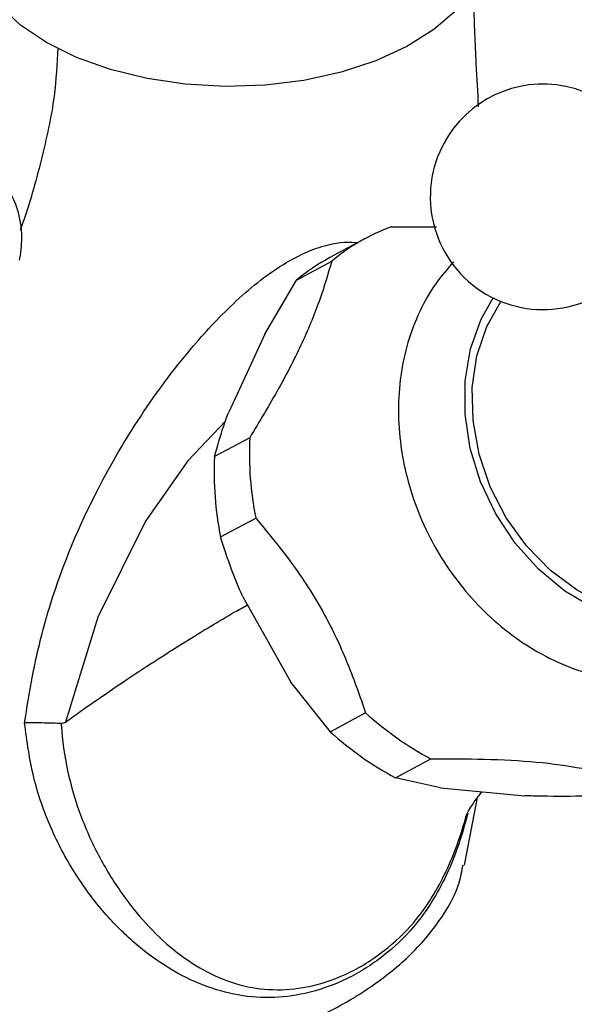
# Model space of a CAD drawing. Units: millimetres. Extents: x 5 to 995, y 5 to 995.
# Drawn here: x 812 to 823, y 901 to 920 of the extents above; entities that cross this region are included whole.
import ezdxf

# ---------------------------------------------------------------- set-up
doc = ezdxf.new("R2010")
doc.units = ezdxf.units.MM

msp = doc.modelspace()

# ---------------------------------------------------------------- linework, layer by layer
at = {"color": 7, "linetype": 'Continuous', "lineweight": 25}
for p, q in [((819.876, 916.211), (819.002, 916.217)), ((818.505, 915.994), (817.827, 915.629)), ((817.185, 915.195), (817.863, 915.559)), ((816.574, 914.155), (817.185, 915.195)), ((816.574, 914.155), (815.88, 912.661)), ((816.286, 912.168), (815.608, 911.804)), ((815.724, 910.26), (816.402, 910.624)), ((816.145, 909.121), (817.075, 907.472)), ((817.835, 906.516), (817.075, 907.472)), ((818.513, 906.881), (817.835, 906.516)), ((819.09, 905.63), (819.768, 905.995)), ((819.952, 905.44), (819.09, 905.63)), ((819.952, 905.44), (821.576, 905.285)), ((820.414, 903.95), (820.667, 905.253))]:
    msp.add_line(p, q, dxfattribs=at)
at = {"color": 7, "linetype": 'Continuous', "lineweight": 25, "flags": 128}
for points in [[(812.375, 919.764), (811.876, 920.099), (811.473, 920.475), (811.173, 920.881), (810.984, 921.309), (810.911, 921.749), (810.91, 921.805)], [(820.91, 921.805), (820.902, 921.639), (820.8, 921.201), (820.583, 920.777), (820.256, 920.377), (819.828, 920.011), (819.308, 919.687), (818.708, 919.412), (818.042, 919.194), (817.327, 919.036), (816.579, 918.944), (815.814, 918.919), (815.052, 918.961), (814.31, 919.07), (813.606, 919.243), (812.956, 919.476), (812.375, 919.764)], [(826.042, 909.365), (825.835, 909.196), (825.362, 908.923), (824.838, 908.758), (824.279, 908.707), (823.704, 908.771), (823.131, 908.949), (822.579, 909.235), (822.066, 909.618), (821.607, 910.088), (821.217, 910.629), (820.91, 911.224), (820.695, 911.853), (820.579, 912.496), (820.565, 913.133), (820.654, 913.744), (820.844, 914.307), (821.114, 914.787)]]:
    msp.add_lwpolyline(points, dxfattribs=at)
at = {"color": 8, "linetype": 'Continuous', "lineweight": 25, "flags": 128}
for points in [[(826.73, 909.992), (826.516, 909.65), (826.138, 909.229), (825.688, 908.901), (825.18, 908.676), (824.629, 908.561), (824.052, 908.56), (823.467, 908.672), (822.891, 908.895), (822.342, 909.221), (821.836, 909.64), (821.389, 910.14), (821.015, 910.706), (820.724, 911.32), (820.526, 911.963), (820.426, 912.617), (820.428, 913.261), (820.532, 913.876), (820.734, 914.443), (820.965, 914.854)], [(815.816, 912.483), (815.097, 911.721), (814.28, 910.565), (813.366, 908.718), (812.739, 906.702), (812.739, 906.702), (812.739, 906.702)]]:
    msp.add_lwpolyline(points, dxfattribs=at)
at = {"color": 7, "linetype": 'Continuous', "lineweight": 25}
for centre, radius, start, end in [((821.925, 916.797), 2.167, 9.9458, 156.416), ((810.018, 915.996), 1.883, 347.2079, 83.6793), ((821.925, 916.797), 2.167, 156.416, 328.3352), ((820.326, 912.608), 3.845, 110.1466, 129.848), ((819.654, 912.234), 3.856, 118.2899, 129.834), ((822.522, 911.859), 6.244, 177.1635, 191.41), ((821.844, 911.495), 6.244, 177.1635, 191.41), ((822.632, 911.382), 6.101, 227.5334, 242.0014), ((821.954, 911.017), 6.101, 227.5334, 242.0014)]:
    msp.add_arc(centre, radius, start, end, dxfattribs=at)
for points, knots in [([(820.686, 918.526), (820.671, 918.804), (820.636, 919.473), (820.6, 920.236), (820.594, 920.695), (820.593, 920.796)], [0, 0, 0, 0, 0.356969, 0.858452, 1, 1, 1, 1]), ([(817.863, 915.559), (817.791, 915.319), (817.647, 914.833), (817.316, 914.011), (816.847, 913.103), (816.475, 912.483), (816.286, 912.168)], [0, 0, 0, 0, 0.244278, 0.493448, 0.742659, 1, 1, 1, 1]), ([(820.206, 915.548), (820.087, 915.412), (819.833, 915.122), (819.54, 914.596), (819.312, 914.002), (819.175, 913.362), (819.129, 912.692), (819.177, 912.006), (819.318, 911.321), (819.549, 910.65), (819.865, 910.011), (820.26, 909.416), (820.725, 908.88), (821.25, 908.415), (821.825, 908.032), (822.436, 907.74), (823.07, 907.549), (823.71, 907.462), (824.342, 907.482), (824.948, 907.607), (825.515, 907.832), (826.031, 908.151), (826.483, 908.555), (826.866, 909.035), (827.167, 909.58), (827.369, 910.101), (827.431, 910.449), (827.455, 910.583)], [0, 0, 0, 0, 0.035449, 0.075421, 0.11569, 0.156292, 0.197195, 0.238335, 0.279642, 0.321061, 0.362558, 0.404118, 0.445734, 0.487393, 0.529068, 0.570699, 0.612196, 0.653448, 0.694351, 0.734851, 0.774976, 0.81484, 0.854592, 0.894382, 0.934372, 0.974666, 1, 1, 1, 1]), ([(815.608, 911.804), (815.663, 912.001), (815.739, 912.276), (815.849, 912.577), (815.88, 912.661)], [0, 0, 0, 0, 0.7212226, 1, 1, 1, 1]), ([(816.402, 910.624), (816.645, 910.33), (817.136, 909.735), (817.744, 908.777), (818.191, 907.805), (818.405, 907.191), (818.513, 906.881)], [0, 0, 0, 0, 0.2670656, 0.5412165, 0.7678843, 1, 1, 1, 1]), ([(816.145, 909.121), (816.073, 909.292), (815.914, 909.67), (815.791, 910.051), (815.724, 910.26)], [0, 0, 0, 0, 0.4509416, 1, 1, 1, 1]), ([(812.739, 906.702), (813.114, 906.966), (813.902, 907.521), (814.983, 908.211), (815.773, 908.693), (816.161, 908.909), (816.24, 908.953)], [0, 0, 0, 0, 0.304739, 0.640102, 0.926342, 1, 1, 1, 1]), ([(812.657, 906.674), (812.561, 906.679), (812.453, 906.682), (812.274, 906.685), (812.212, 906.686), (812.117, 906.686), (812.085, 906.686), (812.02, 906.686), (811.987, 906.686), (811.955, 906.686)], [0, 0, 0, 0, 0.5, 0.5, 0.75, 0.75, 0.875, 0.875, 1, 1, 1, 1]), ([(812.657, 906.674), (812.659, 906.665), (812.66, 906.655), (812.661, 906.646), (812.661, 906.646), (812.661, 906.646), (812.661, 906.646)], [0, 0, 0, 0, 0.00008757331, 0.00008757331, 0.00008757331, 0.00008763306, 0.00008763306, 0.00008763306, 0.00008763306]), ([(819.768, 905.995), (820.116, 905.996), (820.817, 905.998), (821.818, 905.945), (822.707, 905.821), (823.204, 905.702), (823.456, 905.642)], [0, 0, 0, 0, 0.244278, 0.493448, 0.742659, 1, 1, 1, 1]), ([(820.44, 904.871), (820.439, 904.87), (820.435, 904.868), (820.478, 904.971), (820.569, 905.121), (820.662, 905.25), (820.73, 905.332), (820.755, 905.363)], [0, 0, 0, 0, 0.2088, 0.494221, 0.711413, 0.8913, 1, 1, 1, 1]), ([(822.778, 905.278), (822.484, 905.274), (822.076, 905.27), (821.685, 905.282), (821.576, 905.285)], [0, 0, 0, 0, 0.721223, 1, 1, 1, 1]), ([(806.836, 901.324), (807.113, 901.176), (807.675, 900.877), (808.699, 900.503), (809.877, 900.201), (811.185, 900.012), (812.538, 899.951), (813.88, 900.019), (815.2, 900.219), (816.431, 900.543), (817.555, 900.985), (818.525, 901.524), (819.34, 902.154), (819.938, 902.85), (820.295, 903.463), (820.365, 903.839), (820.388, 903.96)], [0, 0, 0, 0, 0.0638478, 0.129016, 0.2039734, 0.2811273, 0.3558014, 0.4325964, 0.5079897, 0.585611, 0.660264, 0.7370623, 0.8122136, 0.8895791, 0.9641435, 1, 1, 1, 1])]:
    msp.add_open_spline(points, degree=3, knots=knots, dxfattribs=at)
at = {"color": 8, "linetype": 'Continuous', "lineweight": 25}
for points, knots in [([(812.592, 919.658), (812.577, 919.352), (812.544, 918.662), (812.282, 917.496), (812.045, 916.629), (811.876, 916.178), (811.867, 916.155)], [0, 0, 0, 0, 0.2760191, 0.62459, 0.9805092, 1, 1, 1, 1]), ([(811.955, 906.686), (812.016, 907.071), (812.139, 907.841), (812.541, 909.375), (813.216, 910.978), (814.167, 912.599), (815.044, 913.783), (815.957, 914.767), (816.814, 915.476), (817.654, 915.877), (818.149, 915.942), (818.346, 915.917), (818.36, 915.915)], [0, 0, 0, 0, 0.097533, 0.194996, 0.395449, 0.52981, 0.665826, 0.764808, 0.866357, 0.939934, 0.995759, 1, 1, 1, 1]), ([(820.48, 904.954), (820.425, 904.752), (820.303, 904.31), (819.98, 903.526), (819.502, 902.786), (818.854, 902.177), (818.153, 901.736), (817.409, 901.474), (816.67, 901.383), (815.984, 901.447), (815.304, 901.658), (814.649, 902), (814.022, 902.474), (813.43, 903.077), (812.891, 903.809), (812.436, 904.672), (812.095, 905.641), (812.002, 906.334), (811.955, 906.686)], [0, 0, 0, 0, 0.042117, 0.092095, 0.177558, 0.243133, 0.313241, 0.385487, 0.442005, 0.50014, 0.556399, 0.614232, 0.672032, 0.731359, 0.794965, 0.860412, 0.929182, 1, 1, 1, 1]), ([(812.661, 906.646), (812.661, 906.646), (812.68, 906.349), (812.763, 905.752), (813.018, 904.892), (813.388, 904.079), (813.836, 903.364), (814.343, 902.749), (814.881, 902.255), (815.468, 901.877), (816.084, 901.63), (816.734, 901.533), (817.438, 901.595), (818.172, 901.84), (818.864, 902.27), (819.385, 902.759), (819.762, 903.269), (820.118, 903.905), (820.332, 904.478), (820.437, 904.862), (820.439, 904.871)], [0, 0, 0, 0, 0.000001, 0.06325, 0.127984, 0.191952, 0.257433, 0.316322, 0.376552, 0.43402, 0.493125, 0.55117, 0.61118, 0.684105, 0.759563, 0.827797, 0.871388, 0.915968, 0.997925, 1, 1, 1, 1])]:
    msp.add_open_spline(points, degree=3, knots=knots, dxfattribs=at)
at = {"color": 7, "linetype": 'Continuous', "lineweight": 25}
msp.add_open_spline([(812.739, 906.702), (812.715, 906.684), (812.687, 906.673), (812.657, 906.674)], degree=3, dxfattribs=at)

doc.saveas('drawing.dxf')
